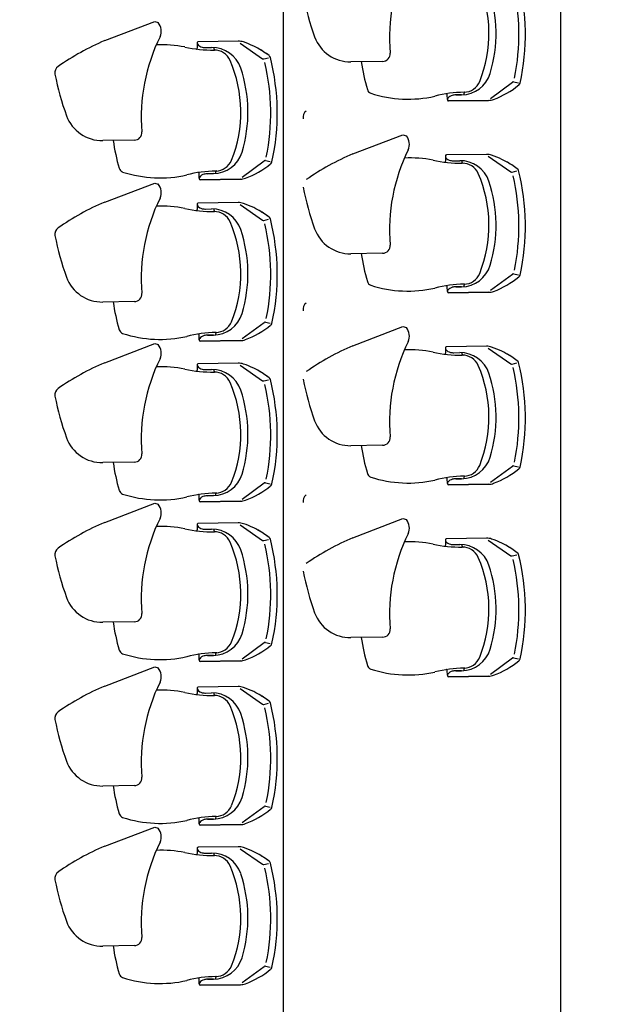
# Model space of a CAD drawing. Extents: x -227430 to 2291866, y -120361 to -60961.
# Drawn here: x 11887 to 13790, y -93026 to -89795 of the extents above; entities that cross this region are included whole.
import ezdxf

# ---------------------------------------------------------------- set-up
doc = ezdxf.new("R2010")
doc.units = 0
doc.header["$MEASUREMENT"] = 0
for name, color, linetype in [('A-Furniture', 252, 'CONTINUOUS'), ('A-Stairs', 151, 'CONTINUOUS'), ('A-Wall__Brick', 6, 'CONTINUOUS')]:
    doc.layers.add(name, color=color, linetype=linetype)
doc.styles.add('Arial', font='arial.ttf')

msp = doc.modelspace()

# ---------------------------------------------------------------- linework, layer by layer
at = {"layer": 'A-Furniture'}
for p, q in [((12166, -89863.3), (12330.4, -89800.7)), ((12330.4, -89800.7), (12341.9, -89804)), ((12469.8, -89872.1), (12470, -89887.9)), ((12604.8, -89865.1), (12473.2, -89867.1)), ((12610.8, -89871.6), (12684.6, -89922.7)), ((12497.5, -89886.2), (12516.7, -89885.9)), ((12497.5, -89886.2), (12516.7, -89885.9)), ((12525, -89891.4), (12525, -89886.1)), ((12688.6, -89923.4), (12704.4, -89919.7)), ((13078.6, -89931.3), (12974.6, -89932.8)), ((13432.3, -90052.7), (13504.6, -89999.5)), ((13508.5, -89998.6), (13524.4, -90001.9)), ((13346, -90040.8), (13346, -90035.6)), ((13291.3, -90056.4), (13291, -90040.7)), ((13294.8, -90061.4), (13426.4, -90059.4)), ((13294.8, -90061.4), (13426.4, -90059.4)), ((13426.4, -90059.4), (13294.8, -90061.4)), ((13337.8, -90041.3), (13318.5, -90041.5)), ((13337.8, -90041.3), (13318.5, -90041.5)), ((13318.5, -90041.5), (13337.8, -90041.3)), ((12263.7, -90189.9), (12159.7, -90191.4)), ((12981, -90234.7), (13145.3, -90172.1)), ((13145.3, -90172.1), (13156.9, -90175.4)), ((12617.4, -90311.3), (12689.6, -90258.1)), ((12693.6, -90257.2), (12709.5, -90260.5)), ((13284.7, -90243.5), (13284.9, -90259.3)), ((13419.7, -90236.5), (13288.1, -90238.4)), ((13312.4, -90257.6), (13331.6, -90257.3)), ((13312.4, -90257.6), (13331.6, -90257.3)), ((13340, -90262.8), (13339.9, -90257.5)), ((13425.7, -90243), (13499.6, -90294.1)), ((12531.1, -90299.4), (12531, -90294.2)), ((13503.6, -90294.8), (13519.4, -90291.1)), ((12476.4, -90315.1), (12476.1, -90299.3)), ((12479.9, -90320), (12611.5, -90318)), ((12479.9, -90320), (12611.5, -90318)), ((12611.5, -90318), (12479.9, -90320)), ((12522.8, -90299.9), (12503.6, -90300.1)), ((12522.8, -90299.9), (12503.6, -90300.1)), ((12503.6, -90300.1), (12522.8, -90299.9)), ((12166, -90393.2), (12330.4, -90330.6)), ((12330.4, -90330.6), (12341.9, -90333.9)), ((12469.8, -90402), (12470, -90417.8)), ((12604.8, -90395), (12473.2, -90396.9)), ((12497.5, -90416.1), (12516.7, -90415.8)), ((12497.5, -90416.1), (12516.7, -90415.8)), ((12525, -90421.2), (12525, -90416)), ((12610.8, -90401.5), (12684.6, -90452.5)), ((12688.6, -90453.3), (12704.4, -90449.6)), ((13078.6, -90561.3), (12974.6, -90562.8)), ((13432.3, -90682.7), (13504.6, -90629.5)), ((13508.5, -90628.6), (13524.4, -90631.9)), ((13291.3, -90686.4), (13291, -90670.7)), ((13337.8, -90671.3), (13318.5, -90671.5)), ((13337.8, -90671.3), (13318.5, -90671.5)), ((13318.5, -90671.5), (13337.8, -90671.3)), ((13346, -90670.8), (13346, -90665.6)), ((13294.8, -90691.4), (13426.4, -90689.4)), ((13294.8, -90691.4), (13426.4, -90689.4)), ((13426.4, -90689.4), (13294.8, -90691.4)), ((12263.7, -90719.8), (12159.7, -90721.3)), ((12617.4, -90841.2), (12689.6, -90788)), ((12693.6, -90787.1), (12709.5, -90790.4)), ((12981, -90864.7), (13145.3, -90802.1)), ((13145.3, -90802.1), (13156.9, -90805.4)), ((12476.4, -90844.9), (12476.1, -90829.2)), ((12522.8, -90829.7), (12503.6, -90830)), ((12522.8, -90829.7), (12503.6, -90830)), ((12503.6, -90830), (12522.8, -90829.7)), ((12531.1, -90829.3), (12531, -90824.1)), ((12166, -90920.3), (12330.4, -90857.6)), ((12330.4, -90857.6), (12341.9, -90861)), ((12479.9, -90849.9), (12611.5, -90847.9)), ((12479.9, -90849.9), (12611.5, -90847.9)), ((12611.5, -90847.9), (12479.9, -90849.9)), ((13284.7, -90873.5), (13284.9, -90889.3)), ((13419.7, -90866.5), (13288.1, -90868.4)), ((13425.7, -90873), (13499.6, -90924.1)), ((13312.4, -90887.6), (13331.6, -90887.3)), ((13312.4, -90887.6), (13331.6, -90887.3)), ((13340, -90892.8), (13339.9, -90887.5)), ((12469.8, -90929.1), (12470, -90944.9)), ((12604.8, -90922.1), (12473.2, -90924)), ((12610.8, -90928.6), (12684.6, -90979.6)), ((13503.6, -90924.8), (13519.4, -90921.1)), ((12497.5, -90943.2), (12516.7, -90942.9)), ((12497.5, -90943.2), (12516.7, -90942.9)), ((12525, -90948.3), (12525, -90943.1)), ((12688.6, -90980.4), (12704.4, -90976.6)), ((13078.6, -91191.3), (12974.6, -91192.8)), ((12263.7, -91246.8), (12159.7, -91248.4)), ((13432.3, -91312.7), (13504.6, -91259.5)), ((13508.5, -91258.6), (13524.4, -91261.9)), ((13346, -91300.8), (13346, -91295.6)), ((12617.4, -91368.3), (12689.6, -91315.1)), ((12693.6, -91314.2), (12709.5, -91317.5)), ((13291.3, -91316.4), (13291, -91300.7)), ((13294.8, -91321.4), (13426.4, -91319.4)), ((13294.8, -91321.4), (13426.4, -91319.4)), ((13426.4, -91319.4), (13294.8, -91321.4)), ((13337.8, -91301.3), (13318.5, -91301.5)), ((13337.8, -91301.3), (13318.5, -91301.5)), ((13318.5, -91301.5), (13337.8, -91301.3)), ((12476.4, -91372), (12476.1, -91356.2)), ((12522.8, -91356.8), (12503.6, -91357.1)), ((12522.8, -91356.8), (12503.6, -91357.1)), ((12503.6, -91357.1), (12522.8, -91356.8)), ((12531.1, -91356.4), (12531, -91351.1)), ((12166, -91444.4), (12330.4, -91381.7)), ((12330.4, -91381.7), (12341.9, -91385.1)), ((12479.9, -91377), (12611.5, -91375)), ((12479.9, -91377), (12611.5, -91375)), ((12611.5, -91375), (12479.9, -91377)), ((12469.8, -91453.2), (12470, -91469)), ((12604.8, -91446.2), (12473.2, -91448.1)), ((12610.8, -91452.7), (12684.6, -91503.7)), ((12981, -91494.7), (13145.3, -91432.1)), ((13145.3, -91432.1), (13156.9, -91435.4)), ((12497.5, -91467.3), (12516.7, -91467)), ((12497.5, -91467.3), (12516.7, -91467)), ((12525, -91472.4), (12525, -91467.2)), ((12688.6, -91504.5), (12704.4, -91500.7)), ((13284.7, -91503.5), (13284.9, -91519.3)), ((13419.7, -91496.5), (13288.1, -91498.4)), ((13312.4, -91517.6), (13331.6, -91517.3)), ((13312.4, -91517.6), (13331.6, -91517.3)), ((13340, -91522.8), (13339.9, -91517.5)), ((13425.7, -91503), (13499.6, -91554.1)), ((13503.6, -91554.8), (13519.4, -91551.1)), ((12263.7, -91770.9), (12159.7, -91772.5)), ((12617.4, -91892.4), (12689.6, -91839.2)), ((12693.6, -91838.3), (12709.5, -91841.6)), ((13078.6, -91821.3), (12974.6, -91822.8)), ((12531.1, -91880.5), (12531, -91875.2)), ((12476.4, -91896.1), (12476.1, -91880.3)), ((12479.9, -91901.1), (12611.5, -91899.1)), ((12479.9, -91901.1), (12611.5, -91899.1)), ((12611.5, -91899.1), (12479.9, -91901.1)), ((12522.8, -91880.9), (12503.6, -91881.2)), ((12522.8, -91880.9), (12503.6, -91881.2)), ((12503.6, -91881.2), (12522.8, -91880.9)), ((13432.3, -91942.7), (13504.6, -91889.5)), ((13508.5, -91888.6), (13524.4, -91891.9)), ((12166, -91981.7), (12330.4, -91919.1)), ((12330.4, -91919.1), (12341.9, -91922.4)), ((13291.3, -91946.4), (13291, -91930.7)), ((13337.8, -91931.3), (13318.5, -91931.5)), ((13337.8, -91931.3), (13318.5, -91931.5)), ((13318.5, -91931.5), (13337.8, -91931.3)), ((13346, -91930.8), (13346, -91925.6)), ((13294.8, -91951.4), (13426.4, -91949.4)), ((13294.8, -91951.4), (13426.4, -91949.4)), ((13426.4, -91949.4), (13294.8, -91951.4)), ((12469.8, -91990.5), (12470, -92006.3)), ((12604.8, -91983.5), (12473.2, -91985.5)), ((12497.5, -92004.6), (12516.7, -92004.3)), ((12497.5, -92004.6), (12516.7, -92004.3)), ((12525, -92009.8), (12525, -92004.5)), ((12610.8, -91990.1), (12684.6, -92041.1)), ((12688.6, -92041.8), (12704.4, -92038.1)), ((12263.7, -92308.3), (12159.7, -92309.8)), ((12617.4, -92429.7), (12689.6, -92376.5)), ((12693.6, -92375.7), (12709.5, -92378.9)), ((12476.4, -92433.5), (12476.1, -92417.7)), ((12522.8, -92418.3), (12503.6, -92418.6)), ((12522.8, -92418.3), (12503.6, -92418.6)), ((12503.6, -92418.6), (12522.8, -92418.3)), ((12531.1, -92417.8), (12531, -92412.6)), ((12166, -92507.2), (12330.4, -92444.6)), ((12330.4, -92444.6), (12341.9, -92447.9)), ((12479.9, -92438.4), (12611.5, -92436.5)), ((12479.9, -92438.4), (12611.5, -92436.5)), ((12611.5, -92436.5), (12479.9, -92438.4)), ((12469.8, -92516), (12470, -92531.8)), ((12604.8, -92509), (12473.2, -92511)), ((12610.8, -92515.6), (12684.6, -92566.6)), ((12497.5, -92530.1), (12516.7, -92529.8)), ((12497.5, -92530.1), (12516.7, -92529.8)), ((12525, -92535.3), (12525, -92530.1)), ((12688.6, -92567.3), (12704.4, -92563.6)), ((12263.7, -92833.8), (12159.7, -92835.3)), ((12617.4, -92955.2), (12689.6, -92902.1)), ((12693.6, -92901.2), (12709.5, -92904.5)), ((12476.4, -92959), (12476.1, -92943.2)), ((12522.8, -92943.8), (12503.6, -92944.1)), ((12522.8, -92943.8), (12503.6, -92944.1)), ((12503.6, -92944.1), (12522.8, -92943.8)), ((12531.1, -92943.3), (12531, -92938.1)), ((12479.9, -92963.9), (12611.5, -92962)), ((12479.9, -92963.9), (12611.5, -92962)), ((12611.5, -92962), (12479.9, -92963.9))]:
    msp.add_line(p, q, dxfattribs=at)
for centre, radius, start, end in [((13694, -89855), 592.9, 153.6281, 184.7539), ((13002.6, -89839.2), 425.3, 338.1794, 23.5278), ((12798, -89842.3), 728.1, 348.5515, 13.1557), ((12804.7, -89842.2), 742.9, 347.5103, 14.1968), ((12804.7, -89842.2), 742.9, 347.5103, 14.1968), ((12804.7, -89842.2), 742.9, 347.5103, 14.1968), ((13001, -89839.2), 450.4, 343.0255, 18.6817), ((13701.1, -89543.1), 900, 190.9955, 200.0095), ((12304.5, -89832.4), 47, 337.5704, 37.131), ((12504.2, -90654), 860, 113.1562, 124.8334), ((12879.1, -90113.7), 592.9, 153.6281, 184.7539), ((12473.2, -89870.6), 3.5, 90.8536, 180.8536), ((12473.2, -89870.6), 3.5, 90.8536, 180.8536), ((12479.4, -89870.5), 9.65, 180.8536, 216.3018), ((12479.4, -89870.5), 9.65, 180.8536, 216.3018), ((12605.5, -89915.1), 50, 71.3178, 90.8536), ((12605.5, -89915.1), 50, 71.3178, 90.8536), ((12605.5, -89915.1), 50, 71.3178, 90.8536), ((12527.8, -90144.9), 292.6, 64.1259, 71.3178), ((12527.8, -90144.9), 292.6, 64.1259, 71.3178), ((12527.8, -90144.9), 292.6, 64.1259, 71.3178), ((12972.7, -89807.8), 125, 200.2501, 270.8536), ((12353.1, -90275.1), 398.3, 78.9863, 92.5539), ((12519.1, -89489.9), 404.4, 257.1624, 270.8536), ((12467, -89887.9), 3, 262.5466, 0.8536), ((12487.8, -89864.3), 20.1, 216.3018, 240.662), ((12487.8, -89864.3), 20.1, 216.3018, 240.662), ((12493.3, -89854.5), 31.3, 240.662, 257.3039), ((12493.3, -89854.5), 31.3, 240.662, 257.3039), ((12496.8, -89839.1), 47.1, 257.3039, 270.8536), ((12496.8, -89839.1), 47.1, 257.3039, 270.8536), ((12518.2, -89985.9), 100, 18.8527, 90.8536), ((12518.2, -89985.9), 100, 18.8527, 90.8536), ((12528, -89891.3), 3, 180.8536, 268.1242), ((12525.9, -89950.8), 56.5, 23.7133, 90.8536), ((12527.8, -90144.9), 292.6, 52.5445, 64.1259), ((12527.8, -90144.9), 292.6, 52.5445, 61.2367), ((12527.8, -90144.9), 292.6, 52.5445, 61.2367), ((13078.3, -89906.3), 25, 270.8536, 4.7539), ((12187.7, -90097.8), 425.3, 338.1794, 23.5278), ((12687.5, -89918.5), 5, 235.3558, 283.3318), ((11983.1, -90100.9), 728.1, 348.5515, 13.1557), ((12700.4, -89921.1), 10, 14.1953, 57.2868), ((12700.4, -89921.1), 10, 14.1953, 57.2868), ((12700.4, -89921.1), 10, 14.1953, 57.2868), ((11989.8, -90100.8), 742.9, 347.5103, 14.1968), ((11989.8, -90100.8), 742.9, 347.5103, 14.1968), ((11989.8, -90100.8), 742.9, 347.5103, 14.1968), ((13706.2, -89828.7), 705.2, 188.4444, 196.0531), ((12027.3, -89968.6), 25, 124.8334, 190.9955), ((12186.1, -90097.9), 450.4, 343.0255, 18.6817), ((13336.3, -89941.3), 100, 270.8536, 342.8545), ((13336.3, -89941.3), 100, 270.8536, 342.8545), ((13336.3, -89941.3), 100, 270.8536, 342.8545), ((12886.2, -89801.7), 900, 190.9955, 200.0095), ((13345.1, -89976.1), 56.5, 270.8536, 337.9939), ((13507.5, -90003.5), 5, 78.3754, 126.3514), ((13520.3, -90000.7), 10, 304.4204, 347.3936), ((13520.3, -90000.7), 10, 304.4204, 347.5119), ((13520.3, -90000.7), 10, 304.4204, 347.5119), ((13046.3, -90018.6), 18.5, 196.1717, 248.8062), ((13162.7, -89657.1), 398.3, 252.0047, 282.7208), ((13351.9, -90437), 404.4, 90.8536, 104.5448), ((13349, -90035.5), 3, 93.583, 180.8536), ((13341.2, -89782), 292.6, 290.3894, 309.1626), ((13341.2, -89782), 292.6, 290.3894, 309.1626), ((13341.2, -89782), 292.6, 290.3894, 309.1626), ((13288, -90040.7), 3, 0.8536, 99.1606), ((13300.9, -90057.8), 9.65, 145.4054, 180.8536), ((13300.9, -90057.8), 9.65, 145.4054, 180.8536), ((13300.9, -90057.8), 9.65, 145.4054, 180.8536), ((13294.8, -90057.9), 3.5, 180.8536, 270.8536), ((13294.8, -90057.9), 3.5, 180.8536, 270.8536), ((13294.8, -90057.9), 3.5, 180.8536, 270.8536), ((13309.5, -90063.7), 20.1, 121.0452, 145.4054), ((13309.5, -90063.7), 20.1, 121.0452, 145.4054), ((13309.5, -90063.7), 20.1, 121.0452, 145.4054), ((13315.3, -90073.3), 31.3, 104.4033, 121.0452), ((13315.3, -90073.3), 31.3, 104.4033, 121.0452), ((13315.3, -90073.3), 31.3, 104.4033, 121.0452), ((13319.2, -90088.6), 47.1, 90.8536, 104.4033), ((13319.2, -90088.6), 47.1, 90.8536, 104.4033), ((13319.2, -90088.6), 47.1, 90.8536, 104.4033), ((13425.7, -90009.4), 50, 270.8536, 290.3894), ((13425.7, -90009.4), 50, 270.8536, 290.3894), ((13425.7, -90009.4), 50, 270.8536, 290.3894), ((12842.2, -90115), 25, 124.8334, 190.9955), ((12157.8, -90066.4), 125, 200.2501, 270.8536), ((12263.3, -90164.9), 25, 270.8536, 4.7539), ((12891.3, -90087.3), 705.2, 188.4444, 196.0531), ((13119.4, -90203.7), 47, 337.5704, 37.131), ((12521.4, -90199.9), 100, 270.8536, 342.8545), ((12521.4, -90199.9), 100, 270.8536, 342.8545), ((12521.4, -90199.9), 100, 270.8536, 342.8545), ((13694, -90485), 592.9, 153.6281, 184.7539), ((12530.2, -90234.7), 56.5, 270.8536, 337.9939), ((12692.6, -90262.1), 5, 78.3754, 126.3514), ((12705.4, -90259.3), 10, 304.4204, 347.3936), ((12705.4, -90259.3), 10, 304.4204, 347.5119), ((12705.4, -90259.3), 10, 304.4204, 347.5119), ((13319.1, -91025.4), 860, 113.1562, 124.8334), ((13168, -90646.5), 398.3, 78.9863, 92.5539), ((13334, -89861.3), 404.4, 257.1624, 270.8536), ((13281.9, -90259.3), 3, 262.5466, 0.8536), ((13288.1, -90241.9), 3.5, 90.8536, 180.8536), ((13288.1, -90241.9), 3.5, 90.8536, 180.8536), ((13294.3, -90241.9), 9.65, 180.8536, 216.3018), ((13294.3, -90241.9), 9.65, 180.8536, 216.3018), ((13302.7, -90235.7), 20.1, 216.3018, 240.662), ((13302.7, -90235.7), 20.1, 216.3018, 240.662), ((13308.2, -90225.9), 31.3, 240.662, 257.3039), ((13308.2, -90225.9), 31.3, 240.662, 257.3039), ((13311.7, -90210.5), 47.1, 257.3039, 270.8536), ((13311.7, -90210.5), 47.1, 257.3039, 270.8536), ((13333.1, -90357.3), 100, 18.8527, 90.8536), ((13333.1, -90357.3), 100, 18.8527, 90.8536), ((13420.4, -90286.5), 50, 71.3178, 90.8536), ((13420.4, -90286.5), 50, 71.3178, 90.8536), ((13420.4, -90286.5), 50, 71.3178, 90.8536), ((13342.7, -90516.3), 292.6, 64.1259, 71.3178), ((13342.7, -90516.3), 292.6, 64.1259, 71.3178), ((13342.7, -90516.3), 292.6, 64.1259, 71.3178), ((13342.7, -90516.3), 292.6, 52.5445, 64.1259), ((13342.7, -90516.3), 292.6, 52.5445, 61.2367), ((13342.7, -90516.3), 292.6, 52.5445, 61.2367), ((12231.4, -90277.2), 18.5, 196.1717, 248.8062), ((12347.8, -89915.7), 398.3, 252.0047, 282.7208), ((12537, -90695.6), 404.4, 90.8536, 104.5448), ((12534, -90294.1), 3, 93.583, 180.8536), ((12526.2, -90040.6), 292.6, 290.3894, 309.1626), ((12526.2, -90040.6), 292.6, 290.3894, 309.1626), ((12526.2, -90040.6), 292.6, 290.3894, 309.1626), ((13343, -90262.7), 3, 180.8536, 268.1242), ((13340.8, -90322.2), 56.5, 23.7133, 90.8536), ((13502.4, -90289.9), 5, 235.3558, 283.3318), ((13515.3, -90292.4), 10, 14.1953, 57.2868), ((13515.3, -90292.4), 10, 14.1953, 57.2868), ((13515.3, -90292.4), 10, 14.1953, 57.2868), ((12804.7, -90472.2), 742.9, 347.5103, 14.1968), ((12804.7, -90472.2), 742.9, 347.5103, 14.1968), ((12804.7, -90472.2), 742.9, 347.5103, 14.1968), ((12473.1, -90299.3), 3, 0.8536, 99.1606), ((12486, -90316.4), 9.65, 145.4054, 180.8536), ((12486, -90316.4), 9.65, 145.4054, 180.8536), ((12486, -90316.4), 9.65, 145.4054, 180.8536), ((12479.9, -90316.5), 3.5, 180.8536, 270.8536), ((12479.9, -90316.5), 3.5, 180.8536, 270.8536), ((12479.9, -90316.5), 3.5, 180.8536, 270.8536), ((12494.6, -90322.3), 20.1, 121.0452, 145.4054), ((12494.6, -90322.3), 20.1, 121.0452, 145.4054), ((12494.6, -90322.3), 20.1, 121.0452, 145.4054), ((12500.4, -90331.9), 31.3, 104.4033, 121.0452), ((12500.4, -90331.9), 31.3, 104.4033, 121.0452), ((12500.4, -90331.9), 31.3, 104.4033, 121.0452), ((12504.3, -90347.3), 47.1, 90.8536, 104.4033), ((12504.3, -90347.3), 47.1, 90.8536, 104.4033), ((12504.3, -90347.3), 47.1, 90.8536, 104.4033), ((12610.8, -90268), 50, 270.8536, 290.3894), ((12610.8, -90268), 50, 270.8536, 290.3894), ((12610.8, -90268), 50, 270.8536, 290.3894), ((13002.6, -90469.2), 425.3, 338.1794, 23.5278), ((13001, -90469.2), 450.4, 343.0255, 18.6817), ((12798, -90472.3), 728.1, 348.5515, 13.1557), ((12304.5, -90362.2), 47, 337.5704, 37.131), ((13701.1, -90173.1), 900, 190.9955, 200.0095), ((12879.1, -90643.5), 592.9, 153.6281, 184.7539), ((12504.2, -91183.9), 860, 113.1562, 124.8334), ((12353.1, -90805), 398.3, 78.9863, 92.5539), ((12519.1, -90019.8), 404.4, 257.1624, 270.8536), ((12467, -90417.8), 3, 262.5466, 0.8536), ((12473.2, -90400.4), 3.5, 90.8536, 180.8536), ((12473.2, -90400.4), 3.5, 90.8536, 180.8536), ((12479.4, -90400.3), 9.65, 180.8536, 216.3018), ((12479.4, -90400.3), 9.65, 180.8536, 216.3018), ((12487.8, -90394.2), 20.1, 216.3018, 240.662), ((12487.8, -90394.2), 20.1, 216.3018, 240.662), ((12493.3, -90384.4), 31.3, 240.662, 257.3039), ((12493.3, -90384.4), 31.3, 240.662, 257.3039), ((12496.8, -90369), 47.1, 257.3039, 270.8536), ((12496.8, -90369), 47.1, 257.3039, 270.8536), ((12518.2, -90515.8), 100, 18.8527, 90.8536), ((12518.2, -90515.8), 100, 18.8527, 90.8536), ((12528, -90421.2), 3, 180.8536, 268.1242), ((12605.5, -90445), 50, 71.3178, 90.8536), ((12605.5, -90445), 50, 71.3178, 90.8536), ((12605.5, -90445), 50, 71.3178, 90.8536), ((12527.8, -90674.8), 292.6, 64.1259, 71.3178), ((12527.8, -90674.8), 292.6, 64.1259, 71.3178), ((12527.8, -90674.8), 292.6, 64.1259, 71.3178), ((12527.8, -90674.8), 292.6, 52.5445, 64.1259), ((12527.8, -90674.8), 292.6, 52.5445, 61.2367), ((12527.8, -90674.8), 292.6, 52.5445, 61.2367), ((12525.9, -90480.7), 56.5, 23.7133, 90.8536), ((12687.5, -90448.4), 5, 235.3558, 283.3318), ((12700.4, -90450.9), 10, 14.1953, 57.2868), ((12700.4, -90450.9), 10, 14.1953, 57.2868), ((12700.4, -90450.9), 10, 14.1953, 57.2868), ((11989.8, -90630.7), 742.9, 347.5103, 14.1968), ((11989.8, -90630.7), 742.9, 347.5103, 14.1968), ((11989.8, -90630.7), 742.9, 347.5103, 14.1968), ((12027.3, -90498.5), 25, 124.8334, 190.9955), ((12187.7, -90627.7), 425.3, 338.1794, 23.5278), ((12186.1, -90627.7), 450.4, 343.0255, 18.6817), ((11983.1, -90630.8), 728.1, 348.5515, 13.1557), ((12972.7, -90437.8), 125, 200.2501, 270.8536), ((12886.2, -90331.6), 900, 190.9955, 200.0095), ((13078.3, -90536.3), 25, 270.8536, 4.7539), ((13706.2, -90458.7), 705.2, 188.4444, 196.0531), ((13336.3, -90571.3), 100, 270.8536, 342.8545), ((13336.3, -90571.3), 100, 270.8536, 342.8545), ((13336.3, -90571.3), 100, 270.8536, 342.8545), ((12157.8, -90596.3), 125, 200.2501, 270.8536), ((13345.1, -90606.1), 56.5, 270.8536, 337.9939), ((13341.2, -90412), 292.6, 290.3894, 309.1626), ((13341.2, -90412), 292.6, 290.3894, 309.1626), ((13341.2, -90412), 292.6, 290.3894, 309.1626), ((13507.5, -90633.5), 5, 78.3754, 126.3514), ((13520.3, -90630.7), 10, 304.4204, 347.3936), ((13520.3, -90630.7), 10, 304.4204, 347.5119), ((13520.3, -90630.7), 10, 304.4204, 347.5119), ((13046.3, -90648.6), 18.5, 196.1717, 248.8062), ((13162.7, -90287.1), 398.3, 252.0047, 282.7208), ((13351.9, -91067), 404.4, 90.8536, 104.5448), ((13288, -90670.7), 3, 0.8536, 99.1606), ((13300.9, -90687.8), 9.65, 145.4054, 180.8536), ((13300.9, -90687.8), 9.65, 145.4054, 180.8536), ((13300.9, -90687.8), 9.65, 145.4054, 180.8536), ((13309.5, -90693.7), 20.1, 121.0452, 145.4054), ((13309.5, -90693.7), 20.1, 121.0452, 145.4054), ((13309.5, -90693.7), 20.1, 121.0452, 145.4054), ((13315.3, -90703.3), 31.3, 104.4033, 121.0452), ((13315.3, -90703.3), 31.3, 104.4033, 121.0452), ((13315.3, -90703.3), 31.3, 104.4033, 121.0452), ((13319.2, -90718.6), 47.1, 90.8536, 104.4033), ((13319.2, -90718.6), 47.1, 90.8536, 104.4033), ((13319.2, -90718.6), 47.1, 90.8536, 104.4033), ((13349, -90665.5), 3, 93.583, 180.8536), ((12263.3, -90694.8), 25, 270.8536, 4.7539), ((13294.8, -90687.9), 3.5, 180.8536, 270.8536), ((13294.8, -90687.9), 3.5, 180.8536, 270.8536), ((13294.8, -90687.9), 3.5, 180.8536, 270.8536), ((13425.7, -90639.4), 50, 270.8536, 290.3894), ((13425.7, -90639.4), 50, 270.8536, 290.3894), ((13425.7, -90639.4), 50, 270.8536, 290.3894), ((12891.3, -90617.2), 705.2, 188.4444, 196.0531), ((12842.2, -90745), 25, 124.8334, 190.9955), ((12521.4, -90729.8), 100, 270.8536, 342.8545), ((12521.4, -90729.8), 100, 270.8536, 342.8545), ((12521.4, -90729.8), 100, 270.8536, 342.8545), ((12530.2, -90764.6), 56.5, 270.8536, 337.9939), ((12526.2, -90570.5), 292.6, 290.3894, 309.1626), ((12526.2, -90570.5), 292.6, 290.3894, 309.1626), ((12526.2, -90570.5), 292.6, 290.3894, 309.1626), ((12692.6, -90792), 5, 78.3754, 126.3514), ((12705.4, -90789.1), 10, 304.4204, 347.3936), ((12705.4, -90789.1), 10, 304.4204, 347.5119), ((12705.4, -90789.1), 10, 304.4204, 347.5119), ((13119.4, -90833.7), 47, 337.5704, 37.131), ((12231.4, -90807.1), 18.5, 196.1717, 248.8062), ((12347.8, -90445.6), 398.3, 252.0047, 282.7208), ((12537, -91225.5), 404.4, 90.8536, 104.5448), ((12473.1, -90829.2), 3, 0.8536, 99.1606), ((12486, -90846.3), 9.65, 145.4054, 180.8536), ((12486, -90846.3), 9.65, 145.4054, 180.8536), ((12486, -90846.3), 9.65, 145.4054, 180.8536), ((12494.6, -90852.2), 20.1, 121.0452, 145.4054), ((12494.6, -90852.2), 20.1, 121.0452, 145.4054), ((12494.6, -90852.2), 20.1, 121.0452, 145.4054), ((12500.4, -90861.8), 31.3, 104.4033, 121.0452), ((12500.4, -90861.8), 31.3, 104.4033, 121.0452), ((12500.4, -90861.8), 31.3, 104.4033, 121.0452), ((12504.3, -90877.1), 47.1, 90.8536, 104.4033), ((12504.3, -90877.1), 47.1, 90.8536, 104.4033), ((12504.3, -90877.1), 47.1, 90.8536, 104.4033), ((12534, -90824), 3, 93.583, 180.8536), ((12304.5, -90889.3), 47, 337.5704, 37.131), ((12479.9, -90846.4), 3.5, 180.8536, 270.8536), ((12479.9, -90846.4), 3.5, 180.8536, 270.8536), ((12479.9, -90846.4), 3.5, 180.8536, 270.8536), ((12610.8, -90797.9), 50, 270.8536, 290.3894), ((12610.8, -90797.9), 50, 270.8536, 290.3894), ((12610.8, -90797.9), 50, 270.8536, 290.3894), ((13319.1, -91655.4), 860, 113.1562, 124.8334), ((13694, -91115), 592.9, 153.6281, 184.7539), ((13288.1, -90871.9), 3.5, 90.8536, 180.8536), ((13288.1, -90871.9), 3.5, 90.8536, 180.8536), ((13294.3, -90871.9), 9.65, 180.8536, 216.3018), ((13294.3, -90871.9), 9.65, 180.8536, 216.3018), ((13420.4, -90916.5), 50, 71.3178, 90.8536), ((13420.4, -90916.5), 50, 71.3178, 90.8536), ((13420.4, -90916.5), 50, 71.3178, 90.8536), ((13342.7, -91146.3), 292.6, 64.1259, 71.3178), ((13342.7, -91146.3), 292.6, 64.1259, 71.3178), ((13342.7, -91146.3), 292.6, 64.1259, 71.3178), ((12879.1, -91170.6), 592.9, 153.6281, 184.7539), ((13168, -91276.5), 398.3, 78.9863, 92.5539), ((13334, -90491.3), 404.4, 257.1624, 270.8536), ((13281.9, -90889.3), 3, 262.5466, 0.8536), ((13302.7, -90865.7), 20.1, 216.3018, 240.662), ((13302.7, -90865.7), 20.1, 216.3018, 240.662), ((13308.2, -90855.9), 31.3, 240.662, 257.3039), ((13308.2, -90855.9), 31.3, 240.662, 257.3039), ((13311.7, -90840.5), 47.1, 257.3039, 270.8536), ((13311.7, -90840.5), 47.1, 257.3039, 270.8536), ((13333.1, -90987.3), 100, 18.8527, 90.8536), ((13333.1, -90987.3), 100, 18.8527, 90.8536), ((13343, -90892.7), 3, 180.8536, 268.1242), ((13340.8, -90952.2), 56.5, 23.7133, 90.8536), ((13342.7, -91146.3), 292.6, 52.5445, 64.1259), ((13342.7, -91146.3), 292.6, 52.5445, 61.2367), ((13342.7, -91146.3), 292.6, 52.5445, 61.2367), ((12504.2, -91711), 860, 113.1562, 124.8334), ((12353.1, -91332.1), 398.3, 78.9863, 92.5539), ((12473.2, -90927.5), 3.5, 90.8536, 180.8536), ((12473.2, -90927.5), 3.5, 90.8536, 180.8536), ((12479.4, -90927.4), 9.65, 180.8536, 216.3018), ((12479.4, -90927.4), 9.65, 180.8536, 216.3018), ((12487.8, -90921.2), 20.1, 216.3018, 240.662), ((12487.8, -90921.2), 20.1, 216.3018, 240.662), ((12493.3, -90911.5), 31.3, 240.662, 257.3039), ((12493.3, -90911.5), 31.3, 240.662, 257.3039), ((12605.5, -90972.1), 50, 71.3178, 90.8536), ((12605.5, -90972.1), 50, 71.3178, 90.8536), ((12605.5, -90972.1), 50, 71.3178, 90.8536), ((12527.8, -91201.9), 292.6, 64.1259, 71.3178), ((12527.8, -91201.9), 292.6, 64.1259, 71.3178), ((12527.8, -91201.9), 292.6, 64.1259, 71.3178), ((12527.8, -91201.9), 292.6, 52.5445, 64.1259), ((13002.6, -91099.2), 425.3, 338.1794, 23.5278), ((13502.4, -90919.9), 5, 235.3558, 283.3318), ((12798, -91102.3), 728.1, 348.5515, 13.1557), ((13515.3, -90922.4), 10, 14.1953, 57.2868), ((13515.3, -90922.4), 10, 14.1953, 57.2868), ((13515.3, -90922.4), 10, 14.1953, 57.2868), ((12804.7, -91102.2), 742.9, 347.5103, 14.1968), ((12804.7, -91102.2), 742.9, 347.5103, 14.1968), ((12804.7, -91102.2), 742.9, 347.5103, 14.1968), ((12519.1, -90546.9), 404.4, 257.1624, 270.8536), ((12467, -90944.9), 3, 262.5466, 0.8536), ((12496.8, -90896.1), 47.1, 257.3039, 270.8536), ((12496.8, -90896.1), 47.1, 257.3039, 270.8536), ((12518.2, -91042.9), 100, 18.8527, 90.8536), ((12518.2, -91042.9), 100, 18.8527, 90.8536), ((12528, -90948.3), 3, 180.8536, 268.1242), ((12525.9, -91007.7), 56.5, 23.7133, 90.8536), ((12527.8, -91201.9), 292.6, 52.5445, 61.2367), ((12527.8, -91201.9), 292.6, 52.5445, 61.2367), ((12700.4, -90978), 10, 14.1953, 57.2868), ((12700.4, -90978), 10, 14.1953, 57.2868), ((12700.4, -90978), 10, 14.1953, 57.2868), ((13001, -91099.2), 450.4, 343.0255, 18.6817), ((12027.3, -91025.6), 25, 124.8334, 190.9955), ((12187.7, -91154.8), 425.3, 338.1794, 23.5278), ((12687.5, -90975.5), 5, 235.3558, 283.3318), ((11983.1, -91157.8), 728.1, 348.5515, 13.1557), ((11989.8, -91157.7), 742.9, 347.5103, 14.1968), ((11989.8, -91157.7), 742.9, 347.5103, 14.1968), ((11989.8, -91157.7), 742.9, 347.5103, 14.1968), ((13701.1, -90803.1), 900, 190.9955, 200.0095), ((12886.2, -90858.7), 900, 190.9955, 200.0095), ((12186.1, -91154.8), 450.4, 343.0255, 18.6817), ((12972.7, -91067.8), 125, 200.2501, 270.8536), ((12157.8, -91123.4), 125, 200.2501, 270.8536), ((13078.3, -91166.3), 25, 270.8536, 4.7539), ((13706.2, -91088.7), 705.2, 188.4444, 196.0531), ((12263.3, -91221.8), 25, 270.8536, 4.7539), ((13336.3, -91201.3), 100, 270.8536, 342.8545), ((13336.3, -91201.3), 100, 270.8536, 342.8545), ((13336.3, -91201.3), 100, 270.8536, 342.8545), ((12891.3, -91144.3), 705.2, 188.4444, 196.0531), ((13345.1, -91236.1), 56.5, 270.8536, 337.9939), ((13507.5, -91263.5), 5, 78.3754, 126.3514), ((13520.3, -91260.7), 10, 304.4204, 347.3936), ((13520.3, -91260.7), 10, 304.4204, 347.5119), ((13520.3, -91260.7), 10, 304.4204, 347.5119), ((12521.4, -91256.8), 100, 270.8536, 342.8545), ((12521.4, -91256.8), 100, 270.8536, 342.8545), ((12521.4, -91256.8), 100, 270.8536, 342.8545), ((13046.3, -91278.6), 18.5, 196.1717, 248.8062), ((13162.7, -90917.1), 398.3, 252.0047, 282.7208), ((13351.9, -91697), 404.4, 90.8536, 104.5448), ((13349, -91295.5), 3, 93.583, 180.8536), ((13341.2, -91042), 292.6, 290.3894, 309.1626), ((13341.2, -91042), 292.6, 290.3894, 309.1626), ((13341.2, -91042), 292.6, 290.3894, 309.1626), ((12530.2, -91291.7), 56.5, 270.8536, 337.9939), ((12526.2, -91097.6), 292.6, 290.3894, 309.1626), ((12526.2, -91097.6), 292.6, 290.3894, 309.1626), ((12526.2, -91097.6), 292.6, 290.3894, 309.1626), ((12692.6, -91319.1), 5, 78.3754, 126.3514), ((12705.4, -91316.2), 10, 304.4204, 347.3936), ((12705.4, -91316.2), 10, 304.4204, 347.5119), ((12705.4, -91316.2), 10, 304.4204, 347.5119), ((13288, -91300.7), 3, 0.8536, 99.1606), ((13300.9, -91317.8), 9.65, 145.4054, 180.8536), ((13300.9, -91317.8), 9.65, 145.4054, 180.8536), ((13300.9, -91317.8), 9.65, 145.4054, 180.8536), ((13294.8, -91317.9), 3.5, 180.8536, 270.8536), ((13294.8, -91317.9), 3.5, 180.8536, 270.8536), ((13294.8, -91317.9), 3.5, 180.8536, 270.8536), ((13309.5, -91323.7), 20.1, 121.0452, 145.4054), ((13309.5, -91323.7), 20.1, 121.0452, 145.4054), ((13309.5, -91323.7), 20.1, 121.0452, 145.4054), ((13315.3, -91333.3), 31.3, 104.4033, 121.0452), ((13315.3, -91333.3), 31.3, 104.4033, 121.0452), ((13315.3, -91333.3), 31.3, 104.4033, 121.0452), ((13319.2, -91348.6), 47.1, 90.8536, 104.4033), ((13319.2, -91348.6), 47.1, 90.8536, 104.4033), ((13319.2, -91348.6), 47.1, 90.8536, 104.4033), ((13425.7, -91269.4), 50, 270.8536, 290.3894), ((13425.7, -91269.4), 50, 270.8536, 290.3894), ((13425.7, -91269.4), 50, 270.8536, 290.3894), ((12231.4, -91334.2), 18.5, 196.1717, 248.8062), ((12347.8, -90972.6), 398.3, 252.0047, 282.7208), ((12537, -91752.6), 404.4, 90.8536, 104.5448), ((12473.1, -91356.3), 3, 0.8536, 99.1606), ((12500.4, -91388.9), 31.3, 104.4033, 121.0452), ((12500.4, -91388.9), 31.3, 104.4033, 121.0452), ((12500.4, -91388.9), 31.3, 104.4033, 121.0452), ((12504.3, -91404.2), 47.1, 90.8536, 104.4033), ((12504.3, -91404.2), 47.1, 90.8536, 104.4033), ((12504.3, -91404.2), 47.1, 90.8536, 104.4033), ((12534, -91351.1), 3, 93.583, 180.8536), ((12842.2, -91375), 25, 124.8334, 190.9955), ((12304.5, -91413.4), 47, 337.5704, 37.131), ((12486, -91373.4), 9.65, 145.4054, 180.8536), ((12486, -91373.4), 9.65, 145.4054, 180.8536), ((12486, -91373.4), 9.65, 145.4054, 180.8536), ((12479.9, -91373.5), 3.5, 180.8536, 270.8536), ((12479.9, -91373.5), 3.5, 180.8536, 270.8536), ((12479.9, -91373.5), 3.5, 180.8536, 270.8536), ((12494.6, -91379.3), 20.1, 121.0452, 145.4054), ((12494.6, -91379.3), 20.1, 121.0452, 145.4054), ((12494.6, -91379.3), 20.1, 121.0452, 145.4054), ((12610.8, -91325), 50, 270.8536, 290.3894), ((12610.8, -91325), 50, 270.8536, 290.3894), ((12610.8, -91325), 50, 270.8536, 290.3894), ((12504.2, -92235.1), 860, 113.1562, 124.8334), ((12879.1, -91694.7), 592.9, 153.6281, 184.7539), ((12353.1, -91856.2), 398.3, 78.9863, 92.5539), ((12473.2, -91451.6), 3.5, 90.8536, 180.8536), ((12473.2, -91451.6), 3.5, 90.8536, 180.8536), ((12479.4, -91451.5), 9.65, 180.8536, 216.3018), ((12479.4, -91451.5), 9.65, 180.8536, 216.3018), ((12487.8, -91445.4), 20.1, 216.3018, 240.662), ((12487.8, -91445.4), 20.1, 216.3018, 240.662), ((12605.5, -91496.2), 50, 71.3178, 90.8536), ((12605.5, -91496.2), 50, 71.3178, 90.8536), ((12605.5, -91496.2), 50, 71.3178, 90.8536), ((12527.8, -91726), 292.6, 64.1259, 71.3178), ((12527.8, -91726), 292.6, 64.1259, 71.3178), ((12527.8, -91726), 292.6, 64.1259, 71.3178), ((13119.4, -91463.7), 47, 337.5704, 37.131), ((12519.1, -91071), 404.4, 257.1624, 270.8536), ((12467, -91469), 3, 262.5466, 0.8536), ((12493.3, -91435.6), 31.3, 240.662, 257.3039), ((12493.3, -91435.6), 31.3, 240.662, 257.3039), ((12496.8, -91420.2), 47.1, 257.3039, 270.8536), ((12496.8, -91420.2), 47.1, 257.3039, 270.8536), ((12518.2, -91567), 100, 18.8527, 90.8536), ((12518.2, -91567), 100, 18.8527, 90.8536), ((12528, -91472.4), 3, 180.8536, 268.1242), ((12525.9, -91531.8), 56.5, 23.7133, 90.8536), ((12527.8, -91726), 292.6, 52.5445, 64.1259), ((12527.8, -91726), 292.6, 52.5445, 61.2367), ((12527.8, -91726), 292.6, 52.5445, 61.2367), ((13694, -91745), 592.9, 153.6281, 184.7539), ((12187.7, -91678.9), 425.3, 338.1794, 23.5278), ((12687.5, -91499.6), 5, 235.3558, 283.3318), ((11983.1, -91682), 728.1, 348.5515, 13.1557), ((12700.4, -91502.1), 10, 14.1953, 57.2868), ((12700.4, -91502.1), 10, 14.1953, 57.2868), ((12700.4, -91502.1), 10, 14.1953, 57.2868), ((11989.8, -91681.9), 742.9, 347.5103, 14.1968), ((11989.8, -91681.9), 742.9, 347.5103, 14.1968), ((11989.8, -91681.9), 742.9, 347.5103, 14.1968), ((13319.1, -92285.4), 860, 113.1562, 124.8334), ((13168, -91906.5), 398.3, 78.9863, 92.5539), ((13334, -91121.3), 404.4, 257.1624, 270.8536), ((13281.9, -91519.3), 3, 262.5466, 0.8536), ((13288.1, -91501.9), 3.5, 90.8536, 180.8536), ((13288.1, -91501.9), 3.5, 90.8536, 180.8536), ((13294.3, -91501.9), 9.65, 180.8536, 216.3018), ((13294.3, -91501.9), 9.65, 180.8536, 216.3018), ((13302.7, -91495.7), 20.1, 216.3018, 240.662), ((13302.7, -91495.7), 20.1, 216.3018, 240.662), ((13308.2, -91485.9), 31.3, 240.662, 257.3039), ((13308.2, -91485.9), 31.3, 240.662, 257.3039), ((13311.7, -91470.5), 47.1, 257.3039, 270.8536), ((13311.7, -91470.5), 47.1, 257.3039, 270.8536), ((13333.1, -91617.3), 100, 18.8527, 90.8536), ((13333.1, -91617.3), 100, 18.8527, 90.8536), ((13420.4, -91546.5), 50, 71.3178, 90.8536), ((13420.4, -91546.5), 50, 71.3178, 90.8536), ((13420.4, -91546.5), 50, 71.3178, 90.8536), ((13342.7, -91776.3), 292.6, 64.1259, 71.3178), ((13342.7, -91776.3), 292.6, 64.1259, 71.3178), ((13342.7, -91776.3), 292.6, 64.1259, 71.3178), ((13342.7, -91776.3), 292.6, 52.5445, 64.1259), ((13342.7, -91776.3), 292.6, 52.5445, 61.2367), ((13342.7, -91776.3), 292.6, 52.5445, 61.2367), ((12027.3, -91549.7), 25, 124.8334, 190.9955), ((12886.2, -91382.8), 900, 190.9955, 200.0095), ((12186.1, -91678.9), 450.4, 343.0255, 18.6817), ((13343, -91522.7), 3, 180.8536, 268.1242), ((13340.8, -91582.2), 56.5, 23.7133, 90.8536), ((13502.4, -91549.9), 5, 235.3558, 283.3318), ((13515.3, -91552.4), 10, 14.1953, 57.2868), ((13515.3, -91552.4), 10, 14.1953, 57.2868), ((13515.3, -91552.4), 10, 14.1953, 57.2868), ((12804.7, -91732.2), 742.9, 347.5103, 14.1968), ((12804.7, -91732.2), 742.9, 347.5103, 14.1968), ((12804.7, -91732.2), 742.9, 347.5103, 14.1968), ((13002.6, -91729.2), 425.3, 338.1794, 23.5278), ((13001, -91729.2), 450.4, 343.0255, 18.6817), ((12798, -91732.3), 728.1, 348.5515, 13.1557), ((13701.1, -91433.1), 900, 190.9955, 200.0095), ((12157.8, -91647.5), 125, 200.2501, 270.8536), ((12263.3, -91745.9), 25, 270.8536, 4.7539), ((12972.7, -91697.8), 125, 200.2501, 270.8536), ((12891.3, -91668.4), 705.2, 188.4444, 196.0531), ((12521.4, -91780.9), 100, 270.8536, 342.8545), ((12521.4, -91780.9), 100, 270.8536, 342.8545), ((12521.4, -91780.9), 100, 270.8536, 342.8545), ((13078.3, -91796.3), 25, 270.8536, 4.7539), ((12530.2, -91815.8), 56.5, 270.8536, 337.9939), ((12692.6, -91843.2), 5, 78.3754, 126.3514), ((12705.4, -91840.3), 10, 304.4204, 347.3936), ((12705.4, -91840.3), 10, 304.4204, 347.5119), ((12705.4, -91840.3), 10, 304.4204, 347.5119), ((13706.2, -91718.7), 705.2, 188.4444, 196.0531), ((12231.4, -91858.3), 18.5, 196.1717, 248.8062), ((12347.8, -91496.7), 398.3, 252.0047, 282.7208), ((12537, -92276.7), 404.4, 90.8536, 104.5448), ((12473.1, -91880.4), 3, 0.8536, 99.1606), ((12534, -91875.2), 3, 93.583, 180.8536), ((12526.2, -91621.7), 292.6, 290.3894, 309.1626), ((12526.2, -91621.7), 292.6, 290.3894, 309.1626), ((12526.2, -91621.7), 292.6, 290.3894, 309.1626), ((13336.3, -91831.3), 100, 270.8536, 342.8545), ((13336.3, -91831.3), 100, 270.8536, 342.8545), ((13336.3, -91831.3), 100, 270.8536, 342.8545), ((12486, -91897.5), 9.65, 145.4054, 180.8536), ((12486, -91897.5), 9.65, 145.4054, 180.8536), ((12486, -91897.5), 9.65, 145.4054, 180.8536), ((12479.9, -91897.6), 3.5, 180.8536, 270.8536), ((12479.9, -91897.6), 3.5, 180.8536, 270.8536), ((12479.9, -91897.6), 3.5, 180.8536, 270.8536), ((12494.6, -91903.4), 20.1, 121.0452, 145.4054), ((12494.6, -91903.4), 20.1, 121.0452, 145.4054), ((12494.6, -91903.4), 20.1, 121.0452, 145.4054), ((12500.4, -91913), 31.3, 104.4033, 121.0452), ((12500.4, -91913), 31.3, 104.4033, 121.0452), ((12500.4, -91913), 31.3, 104.4033, 121.0452), ((12504.3, -91928.3), 47.1, 90.8536, 104.4033), ((12504.3, -91928.3), 47.1, 90.8536, 104.4033), ((12504.3, -91928.3), 47.1, 90.8536, 104.4033), ((12610.8, -91849.1), 50, 270.8536, 290.3894), ((12610.8, -91849.1), 50, 270.8536, 290.3894), ((12610.8, -91849.1), 50, 270.8536, 290.3894), ((13345.1, -91866.1), 56.5, 270.8536, 337.9939), ((13341.2, -91672), 292.6, 290.3894, 309.1626), ((13341.2, -91672), 292.6, 290.3894, 309.1626), ((13341.2, -91672), 292.6, 290.3894, 309.1626), ((13507.5, -91893.5), 5, 78.3754, 126.3514), ((13520.3, -91890.7), 10, 304.4204, 347.3936), ((13520.3, -91890.7), 10, 304.4204, 347.5119), ((13520.3, -91890.7), 10, 304.4204, 347.5119), ((12304.5, -91950.8), 47, 337.5704, 37.131), ((13046.3, -91908.6), 18.5, 196.1717, 248.8062), ((13162.7, -91547.1), 398.3, 252.0047, 282.7208), ((13351.9, -92327), 404.4, 90.8536, 104.5448), ((13288, -91930.7), 3, 0.8536, 99.1606), ((13300.9, -91947.8), 9.65, 145.4054, 180.8536), ((13300.9, -91947.8), 9.65, 145.4054, 180.8536), ((13300.9, -91947.8), 9.65, 145.4054, 180.8536), ((13309.5, -91953.7), 20.1, 121.0452, 145.4054), ((13309.5, -91953.7), 20.1, 121.0452, 145.4054), ((13309.5, -91953.7), 20.1, 121.0452, 145.4054), ((13315.3, -91963.3), 31.3, 104.4033, 121.0452), ((13315.3, -91963.3), 31.3, 104.4033, 121.0452), ((13315.3, -91963.3), 31.3, 104.4033, 121.0452), ((13319.2, -91978.6), 47.1, 90.8536, 104.4033), ((13319.2, -91978.6), 47.1, 90.8536, 104.4033), ((13319.2, -91978.6), 47.1, 90.8536, 104.4033), ((13349, -91925.5), 3, 93.583, 180.8536), ((12879.1, -92232.1), 592.9, 153.6281, 184.7539), ((13294.8, -91947.9), 3.5, 180.8536, 270.8536), ((13294.8, -91947.9), 3.5, 180.8536, 270.8536), ((13294.8, -91947.9), 3.5, 180.8536, 270.8536), ((13425.7, -91899.4), 50, 270.8536, 290.3894), ((13425.7, -91899.4), 50, 270.8536, 290.3894), ((13425.7, -91899.4), 50, 270.8536, 290.3894), ((12504.2, -92772.4), 860, 113.1562, 124.8334), ((12353.1, -92393.6), 398.3, 78.9863, 92.5539), ((12519.1, -91608.3), 404.4, 257.1624, 270.8536), ((12467, -92006.4), 3, 262.5466, 0.8536), ((12473.2, -91989), 3.5, 90.8536, 180.8536), ((12473.2, -91989), 3.5, 90.8536, 180.8536), ((12479.4, -91988.9), 9.65, 180.8536, 216.3018), ((12479.4, -91988.9), 9.65, 180.8536, 216.3018), ((12487.8, -91982.7), 20.1, 216.3018, 240.662), ((12487.8, -91982.7), 20.1, 216.3018, 240.662), ((12493.3, -91972.9), 31.3, 240.662, 257.3039), ((12493.3, -91972.9), 31.3, 240.662, 257.3039), ((12496.8, -91957.5), 47.1, 257.3039, 270.8536), ((12496.8, -91957.5), 47.1, 257.3039, 270.8536), ((12518.2, -92104.3), 100, 18.8527, 90.8536), ((12518.2, -92104.3), 100, 18.8527, 90.8536), ((12605.5, -92033.5), 50, 71.3178, 90.8536), ((12605.5, -92033.5), 50, 71.3178, 90.8536), ((12605.5, -92033.5), 50, 71.3178, 90.8536), ((12527.8, -92263.4), 292.6, 64.1259, 71.3178), ((12527.8, -92263.4), 292.6, 64.1259, 71.3178), ((12527.8, -92263.4), 292.6, 64.1259, 71.3178), ((12527.8, -92263.4), 292.6, 52.5445, 64.1259), ((12527.8, -92263.4), 292.6, 52.5445, 61.2367), ((12527.8, -92263.4), 292.6, 52.5445, 61.2367), ((12528, -92009.7), 3, 180.8536, 268.1242), ((12525.9, -92069.2), 56.5, 23.7133, 90.8536), ((12700.4, -92039.5), 10, 14.1953, 57.2868), ((12700.4, -92039.5), 10, 14.1953, 57.2868), ((12700.4, -92039.5), 10, 14.1953, 57.2868), ((11989.8, -92219.2), 742.9, 347.5103, 14.1968), ((11989.8, -92219.2), 742.9, 347.5103, 14.1968), ((11989.8, -92219.2), 742.9, 347.5103, 14.1968), ((12027.3, -92087), 25, 124.8334, 190.9955), ((12187.7, -92216.2), 425.3, 338.1794, 23.5278), ((12186.1, -92216.3), 450.4, 343.0255, 18.6817), ((12687.5, -92037), 5, 235.3558, 283.3318), ((11983.1, -92219.3), 728.1, 348.5515, 13.1557), ((12886.2, -91920.1), 900, 190.9955, 200.0095), ((12157.8, -92184.8), 125, 200.2501, 270.8536), ((12263.3, -92283.3), 25, 270.8536, 4.7539), ((12891.3, -92205.8), 705.2, 188.4444, 196.0531), ((12521.4, -92318.3), 100, 270.8536, 342.8545), ((12521.4, -92318.3), 100, 270.8536, 342.8545), ((12521.4, -92318.3), 100, 270.8536, 342.8545), ((12530.2, -92353.2), 56.5, 270.8536, 337.9939), ((12526.2, -92159), 292.6, 290.3894, 309.1626), ((12526.2, -92159), 292.6, 290.3894, 309.1626), ((12526.2, -92159), 292.6, 290.3894, 309.1626), ((12692.6, -92380.6), 5, 78.3754, 126.3514), ((12705.4, -92377.7), 10, 304.4204, 347.5119), ((12705.4, -92377.7), 10, 304.4204, 347.5119), ((12705.4, -92377.7), 10, 304.4204, 347.3936), ((12231.4, -92395.6), 18.5, 196.1717, 248.8062), ((12347.8, -92034.1), 398.3, 252.0047, 282.7208), ((12537, -92814.1), 404.4, 90.8536, 104.5448), ((12473.1, -92417.7), 3, 0.8536, 99.1606), ((12494.6, -92440.8), 20.1, 121.0452, 145.4054), ((12494.6, -92440.8), 20.1, 121.0452, 145.4054), ((12494.6, -92440.8), 20.1, 121.0452, 145.4054), ((12500.4, -92450.4), 31.3, 104.4033, 121.0452), ((12500.4, -92450.4), 31.3, 104.4033, 121.0452), ((12500.4, -92450.4), 31.3, 104.4033, 121.0452), ((12504.3, -92465.7), 47.1, 90.8536, 104.4033), ((12504.3, -92465.7), 47.1, 90.8536, 104.4033), ((12504.3, -92465.7), 47.1, 90.8536, 104.4033), ((12534, -92412.5), 3, 93.583, 180.8536), ((12304.5, -92476.3), 47, 337.5704, 37.131), ((12486, -92434.8), 9.65, 145.4054, 180.8536), ((12486, -92434.8), 9.65, 145.4054, 180.8536), ((12486, -92434.8), 9.65, 145.4054, 180.8536), ((12479.9, -92434.9), 3.5, 180.8536, 270.8536), ((12479.9, -92434.9), 3.5, 180.8536, 270.8536), ((12479.9, -92434.9), 3.5, 180.8536, 270.8536), ((12610.8, -92386.5), 50, 270.8536, 290.3894), ((12610.8, -92386.5), 50, 270.8536, 290.3894), ((12610.8, -92386.5), 50, 270.8536, 290.3894), ((12504.2, -93297.9), 860, 113.1562, 124.8334), ((12879.1, -92757.6), 592.9, 153.6281, 184.7539), ((12353.1, -92919.1), 398.3, 78.9863, 92.5539), ((12473.2, -92514.5), 3.5, 90.8536, 180.8536), ((12473.2, -92514.5), 3.5, 90.8536, 180.8536), ((12479.4, -92514.4), 9.65, 180.8536, 216.3018), ((12479.4, -92514.4), 9.65, 180.8536, 216.3018), ((12487.8, -92508.2), 20.1, 216.3018, 240.662), ((12487.8, -92508.2), 20.1, 216.3018, 240.662), ((12605.5, -92559), 50, 71.3178, 90.8536), ((12605.5, -92559), 50, 71.3178, 90.8536), ((12605.5, -92559), 50, 71.3178, 90.8536), ((12527.8, -92788.9), 292.6, 64.1259, 71.3178), ((12527.8, -92788.9), 292.6, 64.1259, 71.3178), ((12527.8, -92788.9), 292.6, 64.1259, 71.3178), ((12519.1, -92133.8), 404.4, 257.1624, 270.8536), ((12467, -92531.9), 3, 262.5466, 0.8536), ((12493.3, -92498.4), 31.3, 240.662, 257.3039), ((12493.3, -92498.4), 31.3, 240.662, 257.3039), ((12496.8, -92483), 47.1, 257.3039, 270.8536), ((12496.8, -92483), 47.1, 257.3039, 270.8536), ((12518.2, -92629.8), 100, 18.8527, 90.8536), ((12518.2, -92629.8), 100, 18.8527, 90.8536), ((12528, -92535.2), 3, 180.8536, 268.1242), ((12525.9, -92594.7), 56.5, 23.7133, 90.8536), ((12527.8, -92788.9), 292.6, 52.5445, 64.1259), ((12527.8, -92788.9), 292.6, 52.5445, 61.2367), ((12527.8, -92788.9), 292.6, 52.5445, 61.2367), ((12700.4, -92565), 10, 14.1953, 57.2868), ((12700.4, -92565), 10, 14.1953, 57.2868), ((12700.4, -92565), 10, 14.1953, 57.2868), ((12187.7, -92741.8), 425.3, 338.1794, 23.5278), ((12687.5, -92562.5), 5, 235.3558, 283.3318), ((11983.1, -92744.8), 728.1, 348.5515, 13.1557), ((11989.8, -92744.7), 742.9, 347.5103, 14.1968), ((11989.8, -92744.7), 742.9, 347.5103, 14.1968), ((11989.8, -92744.7), 742.9, 347.5103, 14.1968), ((12027.3, -92612.6), 25, 124.8334, 190.9955), ((12886.2, -92445.7), 900, 190.9955, 200.0095), ((12186.1, -92741.8), 450.4, 343.0255, 18.6817), ((12157.8, -92710.4), 125, 200.2501, 270.8536), ((12263.3, -92808.8), 25, 270.8536, 4.7539), ((12891.3, -92731.3), 705.2, 188.4444, 196.0531), ((12521.4, -92843.8), 100, 270.8536, 342.8545), ((12521.4, -92843.8), 100, 270.8536, 342.8545), ((12521.4, -92843.8), 100, 270.8536, 342.8545), ((12530.2, -92878.7), 56.5, 270.8536, 337.9939), ((12526.2, -92684.5), 292.6, 290.3894, 309.1626), ((12526.2, -92684.5), 292.6, 290.3894, 309.1626), ((12526.2, -92684.5), 292.6, 290.3894, 309.1626), ((12692.6, -92906.1), 5, 78.3754, 126.3514), ((12705.4, -92903.2), 10, 304.4204, 347.3936), ((12705.4, -92903.2), 10, 304.4204, 347.5119), ((12705.4, -92903.2), 10, 304.4204, 347.5119), ((12231.4, -92921.1), 18.5, 196.1717, 248.8062), ((12347.8, -92559.6), 398.3, 252.0047, 282.7208), ((12537, -93339.6), 404.4, 90.8536, 104.5448), ((12473.1, -92943.2), 3, 0.8536, 99.1606), ((12504.3, -92991.2), 47.1, 90.8536, 104.4033), ((12504.3, -92991.2), 47.1, 90.8536, 104.4033), ((12504.3, -92991.2), 47.1, 90.8536, 104.4033), ((12534, -92938.1), 3, 93.583, 180.8536), ((12486, -92960.3), 9.65, 145.4054, 180.8536), ((12486, -92960.3), 9.65, 145.4054, 180.8536), ((12486, -92960.3), 9.65, 145.4054, 180.8536), ((12479.9, -92960.4), 3.5, 180.8536, 270.8536), ((12479.9, -92960.4), 3.5, 180.8536, 270.8536), ((12479.9, -92960.4), 3.5, 180.8536, 270.8536), ((12494.6, -92966.3), 20.1, 121.0452, 145.4054), ((12494.6, -92966.3), 20.1, 121.0452, 145.4054), ((12494.6, -92966.3), 20.1, 121.0452, 145.4054), ((12500.4, -92975.9), 31.3, 104.4033, 121.0452), ((12500.4, -92975.9), 31.3, 104.4033, 121.0452), ((12500.4, -92975.9), 31.3, 104.4033, 121.0452), ((12610.8, -92912), 50, 270.8536, 290.3894), ((12610.8, -92912), 50, 270.8536, 290.3894), ((12610.8, -92912), 50, 270.8536, 290.3894)]:
    msp.add_arc(centre, radius, start, end, dxfattribs=at)
at = {"layer": 'A-Stairs'}
for p, q in [((12752.2, -82092.5), (12752.2, -94284.5)), ((13662.2, -82092.5), (13662.2, -94284.5))]:
    msp.add_line(p, q, dxfattribs=at)

# ---------------------------------------------------------------- texts
at = {"layer": 'A-Wall__Brick', "ltscale": 185, "insert": (-32651.3, -107103.4), "char_height": 6720, "attachment_point": 1, "rotation": 31.4179, "style": 'Arial'}
msp.add_mtext_dynamic_manual_height_columns('{\\fArial|b1|i0|c0|p34;\\C9;\\c12434877;SAMPLE ONLY}', width=960611.39, gutter_width=8.4, heights=[0], dxfattribs=at)

doc.saveas('drawing.dxf')
